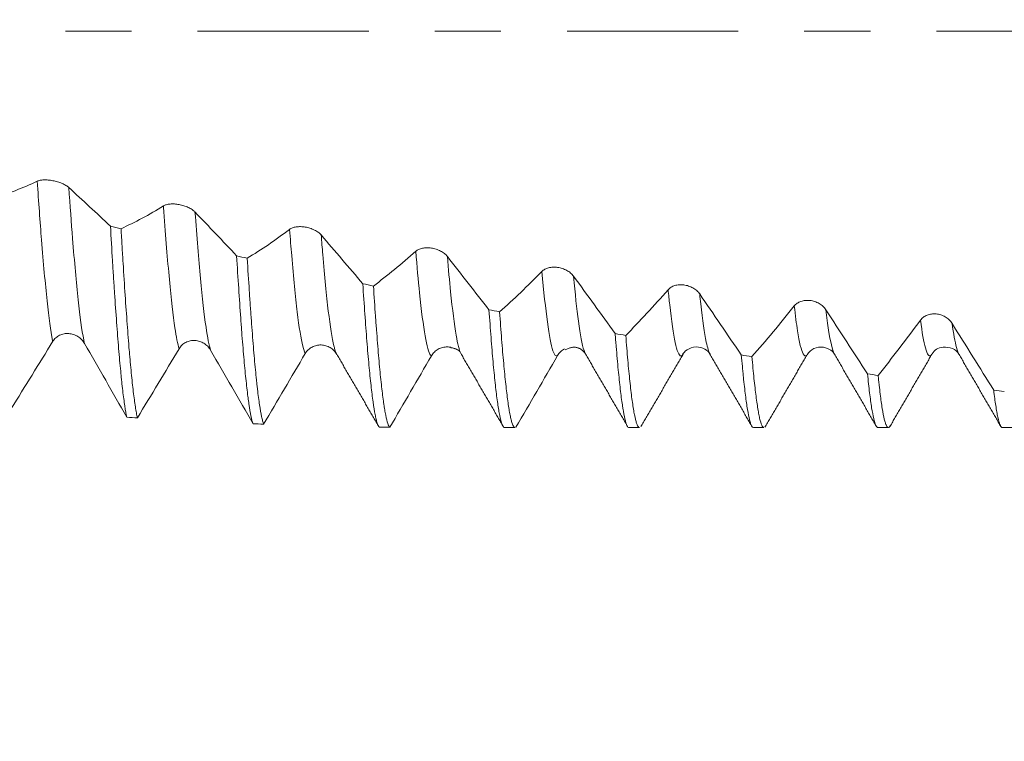
# Model space of a CAD drawing. Units: millimetres. Extents: x -44 to 76, y -67 to 57.
# Drawn here: x 45 to 51, y -5 to 0 of the extents above; entities that cross this region are included whole.
import ezdxf

# ---------------------------------------------------------------- set-up
doc = ezdxf.new("R2010")
doc.units = ezdxf.units.MM
doc.linetypes.add('CENTER', pattern=[47.5, 22, -8.5, 8.5, -8.5])
for name, color, linetype in [('1', 4, 'Continuous'), ('2', 7, 'Continuous'), ('SK2', 7, 'Continuous'), ('SK4', 2, 'CENTER')]:
    doc.layers.add(name, color=color, linetype=linetype)
doc.styles.add('iso_b_vert', font='simplex.shx')
doc.dimstyles.get("Standard").update_dxf_attribs({"dimtxt": 0.18, "dimasz": 0.18, "dimexe": 0.18, "dimexo": 0.0625, "dimgap": 0.09, "dimtad": 1, "dimzin": 0, "dimdsep": 52, "dimtxsty": 'Standard', "dimcen": 0.09, "dimadec": 0, "dimazin": 0, "dimtfac": 1, "dimtdec": 4, "dimtofl": 0, "dimtmove": 0, "dimatfit": 3, "dimfxl": 1, "dimtolj": 1, "dimtzin": 0, "dimarcsym": 0})

# ---------------------------------------------------------------- blocks, each defined once
blk = doc.blocks.new('_U0')
at = {"layer": 'SK2', "lineweight": 13}
for p, q in [((-22.87, -1.5875), (-22.87, -55.215427)), ((57.13, -1.5875), (57.13, -55.215427)), ((-22.87, -53.215427), (57.13, -53.215427))]:
    blk.add_line(p, q, dxfattribs=at)
at = {"layer": 'SK2', "lineweight": 18}
for points in [[(-22.87, -53.215427), (-19.370002, -52.754643), (-19.369998, -53.67621)], [(57.13, -53.215427), (53.630002, -53.67621), (53.629998, -52.754643)]]:
    blk.add_solid(points, dxfattribs=at)
at = {"layer": 'SK2', "lineweight": 18, "insert": (13.768544, -52.330312), "char_height": 3, "attachment_point": 7, "line_spacing_factor": 1.084337, "style": 'iso_b_vert'}
blk.add_mtext('\\W0.7346;80.0', dxfattribs=at)
blk = doc.blocks.new('_U1')
at = {"layer": 'SK2', "lineweight": 13}
for p, q in [((31.63, -1.5875), (31.63, -47.215427)), ((57.13, -1.5875), (57.13, -47.215427)), ((57.13, -45.215427), (31.63, -45.215427))]:
    blk.add_line(p, q, dxfattribs=at)
at = {"layer": 'SK2', "lineweight": 18}
for points in [[(31.63, -45.215427), (35.129998, -44.754643), (35.130002, -45.67621)], [(57.13, -45.215427), (53.630002, -45.67621), (53.629998, -44.754643)]]:
    blk.add_solid(points, dxfattribs=at)
at = {"layer": 'SK2', "lineweight": 18, "insert": (41.018544, -44.330312), "char_height": 3, "attachment_point": 7, "line_spacing_factor": 1.084337, "style": 'iso_b_vert'}
blk.add_mtext('\\W0.7346;25.5', dxfattribs=at)
blk = doc.blocks.new('_U2')
at = {"layer": '2', "lineweight": 13}
for p, q in [((35.455, -1.5875), (35.455, -39.215427)), ((57.13, -1.5875), (57.13, -39.215427)), ((57.13, -37.215427), (35.455, -37.215427))]:
    blk.add_line(p, q, dxfattribs=at)
at = {"layer": '2', "lineweight": 18}
for points in [[(35.455, -37.215427), (38.954998, -36.754643), (38.955002, -37.67621)], [(57.13, -37.215427), (53.630002, -37.67621), (53.629998, -36.754643)]]:
    blk.add_solid(points, dxfattribs=at)
at = {"layer": '2', "lineweight": 18, "insert": (43.305986, -36.330312), "char_height": 3, "attachment_point": 7, "line_spacing_factor": 1.084337, "style": 'iso_b_vert'}
blk.add_mtext('\\W0.6563;21.7', dxfattribs=at)
blk = doc.blocks.new('_U3')
at = {"layer": 'SK2', "lineweight": 13}
for p, q in [((57.13, -1.5875), (57.13, -31.215427)), ((40.13, -3.51915), (40.13, -31.215427)), ((57.13, -29.215427), (40.13, -29.215427))]:
    blk.add_line(p, q, dxfattribs=at)
at = {"layer": 'SK2', "lineweight": 18}
for points in [[(40.13, -29.215427), (43.629998, -28.754643), (43.630002, -29.67621)], [(57.13, -29.215427), (53.630002, -29.67621), (53.629998, -28.754643)]]:
    blk.add_solid(points, dxfattribs=at)
at = {"layer": 'SK2', "lineweight": 18, "insert": (45.643486, -28.330312), "char_height": 3, "attachment_point": 7, "line_spacing_factor": 1.084337, "style": 'iso_b_vert'}
blk.add_mtext('\\W0.6563;17.0', dxfattribs=at)
blk = doc.blocks.new('_U4')
at = {"layer": 'SK2', "lineweight": 13}
for p, q in [((54.93, 1.5875), (54.93, 7.59849)), ((57.13, 1.5875), (57.13, 7.59849)), ((64.63, 5.59849), (47.43, 5.59849))]:
    blk.add_line(p, q, dxfattribs=at)
at = {"layer": 'SK2', "lineweight": 18}
for points in [[(54.93, 5.59849), (51.430002, 5.137706), (51.429998, 6.059274)], [(57.13, 5.59849), (60.629998, 6.059274), (60.630002, 5.137706)]]:
    blk.add_solid(points, dxfattribs=at)
at = {"layer": 'SK2', "lineweight": 18, "attachment_point": 7, "line_spacing_factor": 1.084337, "style": 'iso_b_vert'}
for s, insert, char_height in [('\\W0.7346;2.20', (52.668544, 13.483604), 3), ("\\W0.6474;'C'", (52.695044, 6.381123), 3.5)]:
    blk.add_mtext(s, dxfattribs=dict(at, insert=insert, char_height=char_height))

msp = doc.modelspace()

# ---------------------------------------------------------------- linework, layer by layer
at = {"layer": '1', "lineweight": 18}
for p, q in [((49.0492, -2.0768), (49.0513, -2.0802)), ((47.7287, -2.5492), (47.796, -2.5492)), ((48.5288, -2.5492), (48.596, -2.5492)), ((49.3288, -2.5492), (49.3961, -2.5492)), ((50.1288, -2.5492), (50.1961, -2.5492)), ((50.9288, -2.5492), (50.9961, -2.5492))]:
    msp.add_line(p, q, dxfattribs=at)
for points, knots in [([(44.7235, -0.9646), (44.6779, -0.9862), (44.6324, -1.0058), (44.5416, -1.0408), (44.4963, -1.0562), (44.4512, -1.0701)], [0, 0, 0, 0, 0.5, 0.5, 1, 1, 1, 1]), ([(44.9267, -1.0053), (44.9215, -1.0004), (44.9151, -0.9958), (44.9041, -0.9891), (44.9001, -0.9869), (44.8918, -0.9827), (44.8875, -0.9807), (44.8742, -0.9749), (44.8645, -0.9715), (44.8497, -0.967), (44.8448, -0.9657), (44.8347, -0.9632), (44.8296, -0.9621), (44.8143, -0.9592), (44.8044, -0.9578), (44.7896, -0.9565), (44.7848, -0.9563), (44.7755, -0.956), (44.7709, -0.956), (44.7578, -0.9565), (44.7495, -0.9574), (44.7351, -0.9602), (44.7287, -0.9621), (44.7235, -0.9646)], [0, 0, 0, 0, 0.125, 0.125, 0.1875, 0.1875, 0.25, 0.25, 0.375, 0.375, 0.4375, 0.4375, 0.5, 0.5, 0.625, 0.625, 0.6875, 0.6875, 0.75, 0.75, 0.875, 0.875, 1, 1, 1, 1]), ([(45.1942, -1.2535), (45.1497, -1.2115), (45.1051, -1.1701), (45.0159, -1.0875), (44.9713, -1.0463), (44.9267, -1.0053)], [0, 0, 0, 0, 0.5, 0.5, 1, 1, 1, 1]), ([(45.5347, -1.1237), (45.4891, -1.152), (45.4436, -1.1783), (45.3528, -1.2269), (45.3076, -1.2491), (45.2624, -1.27)], [0, 0, 0, 0, 0.5, 0.5, 1, 1, 1, 1]), ([(45.7379, -1.1623), (45.7327, -1.1568), (45.7263, -1.1516), (45.7153, -1.1441), (45.7113, -1.1417), (45.7031, -1.1371), (45.6988, -1.1349), (45.6854, -1.1287), (45.6757, -1.125), (45.661, -1.1205), (45.656, -1.1191), (45.6459, -1.1166), (45.6408, -1.1155), (45.6256, -1.1128), (45.6156, -1.1116), (45.6008, -1.1108), (45.596, -1.1107), (45.5867, -1.1109), (45.5822, -1.1111), (45.569, -1.1123), (45.5607, -1.1137), (45.5463, -1.1178), (45.54, -1.1205), (45.5347, -1.1237)], [0, 0, 0, 0, 0.125, 0.125, 0.1875, 0.1875, 0.25, 0.25, 0.375, 0.375, 0.4375, 0.4375, 0.5, 0.5, 0.625, 0.625, 0.6875, 0.6875, 0.75, 0.75, 0.875, 0.875, 1, 1, 1, 1]), ([(46.0055, -1.4444), (45.9609, -1.3967), (45.9164, -1.3498), (45.8272, -1.2558), (45.7826, -1.209), (45.7379, -1.1623)], [0, 0, 0, 0, 0.5, 0.5, 1, 1, 1, 1]), ([(45.1942, -1.2535), (45.1986, -1.3297), (45.203, -1.4036), (45.2095, -1.5109), (45.2128, -1.5637), (45.2161, -1.6151), (45.2183, -1.6491), (45.2194, -1.666), (45.225, -1.7491), (45.2338, -1.8749), (45.2425, -1.9869), (45.2512, -2.092), (45.2556, -2.1411), (45.2611, -2.198), (45.2622, -2.2091), (45.2645, -2.2309), (45.2678, -2.2627), (45.2711, -2.2921), (45.2777, -2.3477), (45.282, -2.3805), (45.2908, -2.4377), (45.2952, -2.4621), (45.2996, -2.4822)], [0, 0, 0, 0, 0.125, 0.125, 0.1875, 0.21875, 0.21875, 0.25, 0.25, 0.375, 0.5, 0.5, 0.625, 0.625, 0.65625, 0.65625, 0.6875, 0.75, 0.75, 0.875, 0.875, 1, 1, 1, 1]), ([(46.5492, -1.3104), (46.5439, -1.3043), (46.5375, -1.2985), (46.5265, -1.2904), (46.5225, -1.2878), (46.5143, -1.2828), (46.51, -1.2805), (46.4966, -1.2739), (46.4869, -1.27), (46.4722, -1.2653), (46.4672, -1.2639), (46.4571, -1.2615), (46.452, -1.2604), (46.4368, -1.2578), (46.4268, -1.2569), (46.4121, -1.2565), (46.4072, -1.2566), (46.3979, -1.2572), (46.3934, -1.2576), (46.3802, -1.2595), (46.372, -1.2615), (46.3575, -1.2669), (46.3512, -1.2702), (46.3459, -1.2742)], [0, 0, 0, 0, 0.125, 0.125, 0.1875, 0.1875, 0.25, 0.25, 0.375, 0.375, 0.4375, 0.4375, 0.5, 0.5, 0.625, 0.625, 0.6875, 0.6875, 0.75, 0.75, 0.875, 0.875, 1, 1, 1, 1]), ([(45.3678, -2.4865), (45.3656, -2.4768), (45.3634, -2.4659), (45.3601, -2.448), (45.359, -2.4417), (45.3567, -2.4286), (45.3512, -2.3946), (45.3458, -2.3542), (45.337, -2.2815), (45.3327, -2.2411), (45.3261, -2.1743), (45.3228, -2.1395), (45.3195, -2.1022), (45.3173, -2.0769), (45.3162, -2.0639), (45.3107, -1.9983), (45.3063, -1.9426), (45.2975, -1.8247), (45.2888, -1.7005), (45.28, -1.5636), (45.2745, -1.4739), (45.2734, -1.4558), (45.2712, -1.4193), (45.2679, -1.3642), (45.2646, -1.3079), (45.2624, -1.27)], [0, 0, 0, 0, 0.0625, 0.0625, 0.09375, 0.09375, 0.125, 0.25, 0.25, 0.375, 0.375, 0.4375, 0.46875, 0.46875, 0.5, 0.5, 0.625, 0.625, 0.75, 0.875, 0.875, 0.90625, 0.90625, 0.9375, 1, 1, 1, 1]), ([(46.3459, -1.2742), (46.3003, -1.3089), (46.2548, -1.3417), (46.1641, -1.4036), (46.1188, -1.4324), (46.0737, -1.4599)], [0, 0, 0, 0, 0.5, 0.5, 1, 1, 1, 1]), ([(46.8168, -1.624), (46.7722, -1.5712), (46.7276, -1.5189), (46.6384, -1.4145), (46.5938, -1.3624), (46.5492, -1.3104)], [0, 0, 0, 0, 0.5, 0.5, 1, 1, 1, 1]), ([(47.3604, -1.4484), (47.3551, -1.4417), (47.3488, -1.4355), (47.3377, -1.4267), (47.3337, -1.4239), (47.3255, -1.4186), (47.3212, -1.4161), (47.3078, -1.4091), (47.2981, -1.4051), (47.2834, -1.4004), (47.2784, -1.399), (47.2684, -1.3966), (47.2632, -1.3956), (47.248, -1.3932), (47.238, -1.3924), (47.2233, -1.3926), (47.2185, -1.3928), (47.2091, -1.3938), (47.2046, -1.3944), (47.1915, -1.397), (47.1832, -1.3996), (47.1687, -1.4062), (47.1624, -1.4102), (47.1571, -1.4149)], [0, 0, 0, 0, 0.125, 0.125, 0.1875, 0.1875, 0.25, 0.25, 0.375, 0.375, 0.4375, 0.4375, 0.5, 0.5, 0.625, 0.625, 0.6875, 0.6875, 0.75, 0.75, 0.875, 0.875, 1, 1, 1, 1]), ([(46.0055, -1.4444), (46.0099, -1.5167), (46.0187, -1.6557), (46.0274, -1.7835), (46.0329, -1.8598), (46.034, -1.8748), (46.0362, -1.9046), (46.0373, -1.9193), (46.0406, -1.9626), (46.0428, -1.9905), (46.0494, -2.0712), (46.0582, -2.171), (46.0669, -2.2556), (46.0735, -2.3132), (46.0757, -2.3315), (46.0791, -2.3573), (46.0802, -2.3657), (46.0824, -2.3818), (46.0879, -2.4208), (46.0978, -2.4783), (46.1065, -2.5118), (46.1109, -2.5241)], [0, 0, 0, 0, 0.125, 0.25, 0.25, 0.28125, 0.28125, 0.3125, 0.3125, 0.375, 0.375, 0.5, 0.625, 0.625, 0.6875, 0.6875, 0.71875, 0.71875, 0.75, 0.875, 1, 1, 1, 1]), ([(47.1571, -1.4149), (47.1116, -1.4557), (47.0661, -1.4948), (46.9754, -1.5693), (46.9302, -1.6046), (46.885, -1.6386)], [0, 0, 0, 0, 0.5, 0.5, 1, 1, 1, 1]), ([(47.628, -1.791), (47.5834, -1.7334), (47.5388, -1.6763), (47.4496, -1.5622), (47.405, -1.5052), (47.3604, -1.4484)], [0, 0, 0, 0, 0.5, 0.5, 1, 1, 1, 1]), ([(46.1791, -2.5267), (46.178, -2.5237), (46.1769, -2.5205), (46.1747, -2.5135), (46.1714, -2.5021), (46.1681, -2.4883), (46.1615, -2.4574), (46.1528, -2.4076), (46.144, -2.3406), (46.1385, -2.2933), (46.1374, -2.2836), (46.1352, -2.2635), (46.1341, -2.2532), (46.1308, -2.2217), (46.1286, -2.1997), (46.122, -2.131), (46.1132, -2.0322), (46.1045, -1.9191), (46.0979, -1.8288), (46.0957, -1.7978), (46.0924, -1.7499), (46.0913, -1.7337), (46.0891, -1.7009), (46.0835, -1.6183), (46.0781, -1.5317), (46.0737, -1.4599)], [0, 0, 0, 0, 0.03125, 0.03125, 0.0625, 0.125, 0.125, 0.25, 0.375, 0.375, 0.40625, 0.40625, 0.4375, 0.4375, 0.5, 0.5, 0.625, 0.75, 0.75, 0.8125, 0.8125, 0.84375, 0.84375, 0.875, 1, 1, 1, 1]), ([(48.1716, -1.5752), (48.1663, -1.568), (48.16, -1.5613), (48.1489, -1.5519), (48.1449, -1.549), (48.1367, -1.5434), (48.1324, -1.5408), (48.119, -1.5335), (48.1094, -1.5294), (48.0946, -1.5245), (48.0897, -1.5232), (48.0796, -1.5208), (48.0745, -1.5198), (48.0592, -1.5177), (48.0493, -1.5172), (48.0345, -1.5178), (48.0297, -1.5182), (48.0204, -1.5195), (48.0158, -1.5204), (48.0027, -1.5237), (47.9944, -1.5268), (47.9799, -1.5345), (47.9736, -1.5391), (47.9683, -1.5445)], [0, 0, 0, 0, 0.125, 0.125, 0.1875, 0.1875, 0.25, 0.25, 0.375, 0.375, 0.4375, 0.4375, 0.5, 0.5, 0.625, 0.625, 0.6875, 0.6875, 0.75, 0.75, 0.875, 0.875, 1, 1, 1, 1]), ([(47.9683, -1.5445), (47.9228, -1.5912), (47.8773, -1.6362), (47.7866, -1.7228), (47.7414, -1.7643), (47.6962, -1.8045)], [0, 0, 0, 0, 0.5, 0.5, 1, 1, 1, 1]), ([(48.4391, -1.9441), (48.3945, -1.8821), (48.35, -1.8207), (48.2608, -1.6977), (48.2162, -1.6364), (48.1716, -1.5752)], [0, 0, 0, 0, 0.5, 0.5, 1, 1, 1, 1]), ([(46.8168, -1.624), (46.8212, -1.6921), (46.8255, -1.7568), (46.8343, -1.8797), (46.8387, -1.9378), (46.8452, -2.0202), (46.8474, -2.0468), (46.8519, -2.0983), (46.8541, -2.1233), (46.8607, -2.1949), (46.8651, -2.2384), (46.8739, -2.3172), (46.8826, -2.3877), (46.8914, -2.4418), (46.898, -2.4758), (46.9002, -2.4861), (46.9046, -2.5042), (46.9068, -2.5121), (46.9134, -2.5324), (46.9178, -2.5414), (46.9221, -2.5459)], [0, 0, 0, 0, 0.125, 0.125, 0.25, 0.25, 0.3125, 0.3125, 0.375, 0.375, 0.5, 0.5, 0.625, 0.75, 0.75, 0.8125, 0.8125, 0.875, 0.875, 1, 1, 1, 1]), ([(46.9904, -2.5468), (46.986, -2.5429), (46.9816, -2.5345), (46.9728, -2.5087), (46.9685, -2.4914), (46.9619, -2.4587), (46.9586, -2.4406), (46.9553, -2.42), (46.9531, -2.4057), (46.952, -2.3983), (46.9465, -2.3597), (46.9376, -2.2899), (46.9289, -2.2043), (46.9202, -2.1109), (46.9158, -2.0602), (46.9092, -1.9782), (46.9069, -1.9498), (46.9025, -1.8916), (46.9003, -1.8617), (46.8937, -1.7699), (46.8894, -1.7057), (46.885, -1.6386)], [0, 0, 0, 0, 0.125, 0.125, 0.25, 0.25, 0.3125, 0.34375, 0.34375, 0.375, 0.375, 0.5, 0.625, 0.625, 0.75, 0.75, 0.8125, 0.8125, 0.875, 0.875, 1, 1, 1, 1]), ([(48.9828, -1.6897), (48.9775, -1.682), (48.9712, -1.6749), (48.9601, -1.6651), (48.9562, -1.6619), (48.9479, -1.6561), (48.9436, -1.6534), (48.9303, -1.6459), (48.9206, -1.6417), (48.9059, -1.6368), (48.9009, -1.6355), (48.8908, -1.6332), (48.8857, -1.6323), (48.8705, -1.6304), (48.8605, -1.6301), (48.8458, -1.6311), (48.8409, -1.6317), (48.8316, -1.6334), (48.827, -1.6345), (48.8139, -1.6384), (48.8056, -1.642), (48.7912, -1.6508), (48.7848, -1.656), (48.7796, -1.6621)], [0, 0, 0, 0, 0.125, 0.125, 0.1875, 0.1875, 0.25, 0.25, 0.375, 0.375, 0.4375, 0.4375, 0.5, 0.5, 0.625, 0.625, 0.6875, 0.6875, 0.75, 0.75, 0.875, 0.875, 1, 1, 1, 1]), ([(48.7796, -1.6621), (48.734, -1.7142), (48.6885, -1.7648), (48.5977, -1.8629), (48.5525, -1.9102), (48.5073, -1.9563)], [0, 0, 0, 0, 0.5, 0.5, 1, 1, 1, 1]), ([(49.2504, -2.082), (49.2058, -2.0162), (49.1612, -1.9508), (49.072, -1.8201), (49.0274, -1.7548), (48.9828, -1.6897)], [0, 0, 0, 0, 0.5, 0.5, 1, 1, 1, 1]), ([(49.5908, -1.7668), (49.5452, -1.824), (49.4997, -1.8798), (49.409, -1.9885), (49.3638, -2.0412), (49.3186, -2.0928)], [0, 0, 0, 0, 0.5, 0.5, 1, 1, 1, 1]), ([(49.794, -1.791), (49.7887, -1.783), (49.7824, -1.7755), (49.7713, -1.7653), (49.7674, -1.7621), (49.7591, -1.7561), (49.7548, -1.7533), (49.7415, -1.7456), (49.7318, -1.7413), (49.7171, -1.7365), (49.7121, -1.7352), (49.702, -1.733), (49.6969, -1.7322), (49.6817, -1.7305), (49.6717, -1.7304), (49.657, -1.7319), (49.6521, -1.7327), (49.6428, -1.7347), (49.6383, -1.736), (49.6251, -1.7406), (49.6168, -1.7447), (49.6024, -1.7545), (49.596, -1.7602), (49.5908, -1.7668)], [0, 0, 0, 0, 0.125, 0.125, 0.1875, 0.1875, 0.25, 0.25, 0.375, 0.375, 0.4375, 0.4375, 0.5, 0.5, 0.625, 0.625, 0.6875, 0.6875, 0.75, 0.75, 0.875, 0.875, 1, 1, 1, 1]), ([(47.628, -1.791), (47.6324, -1.8543), (47.6368, -1.9137), (47.6455, -2.0253), (47.6499, -2.0774), (47.6587, -2.1743), (47.6631, -2.2191), (47.6697, -2.2806), (47.6719, -2.3001), (47.6763, -2.3369), (47.6785, -2.3542), (47.6851, -2.4028), (47.6895, -2.4308), (47.6983, -2.4782), (47.7027, -2.4976), (47.7093, -2.52), (47.7115, -2.5263), (47.7159, -2.5368), (47.7181, -2.5408), (47.7231, -2.5474), (47.7259, -2.5493), (47.7287, -2.5492)], [0, 0, 0, 0, 0.130965, 0.130965, 0.261929, 0.261929, 0.392894, 0.392894, 0.458377, 0.458377, 0.523859, 0.523859, 0.654824, 0.654824, 0.785788, 0.785788, 0.851271, 0.851271, 0.916753, 0.916753, 1, 1, 1, 1]), ([(47.796, -2.5492), (47.7935, -2.5493), (47.7867, -2.5453), (47.7798, -2.5302), (47.7732, -2.5089), (47.771, -2.5006), (47.7665, -2.4817), (47.7643, -2.4712), (47.7577, -2.4363), (47.7533, -2.4088), (47.7446, -2.3454), (47.7402, -2.3095), (47.7336, -2.2493), (47.7314, -2.2281), (47.7269, -2.1837), (47.7247, -2.1603), (47.7181, -2.0878), (47.7137, -2.0359), (47.705, -1.9253), (47.7006, -1.8666), (47.6962, -1.8045)], [0, 0, 0, 0, 0.074946, 0.207096, 0.207096, 0.273172, 0.273172, 0.339247, 0.339247, 0.471398, 0.471398, 0.603548, 0.603548, 0.669623, 0.669623, 0.735699, 0.735699, 0.867849, 0.867849, 1, 1, 1, 1]), ([(50.0617, -2.2036), (50.0171, -2.1345), (49.9725, -2.0657), (49.8833, -1.9282), (49.8387, -1.8596), (49.794, -1.791)], [0, 0, 0, 0, 0.5, 0.5, 1, 1, 1, 1]), ([(50.6052, -1.8786), (50.5999, -1.8702), (50.5936, -1.8625), (50.5825, -1.852), (50.5786, -1.8486), (50.5703, -1.8425), (50.5661, -1.8396), (50.5527, -1.8318), (50.543, -1.8275), (50.5283, -1.8228), (50.5233, -1.8215), (50.5132, -1.8195), (50.5081, -1.8187), (50.4929, -1.8173), (50.4829, -1.8175), (50.4682, -1.8194), (50.4633, -1.8204), (50.454, -1.8227), (50.4495, -1.8242), (50.4363, -1.8293), (50.428, -1.8339), (50.4136, -1.8446), (50.4072, -1.8509), (50.402, -1.858)], [0, 0, 0, 0, 0.125, 0.125, 0.1875, 0.1875, 0.25, 0.25, 0.375, 0.375, 0.4375, 0.4375, 0.5, 0.5, 0.625, 0.625, 0.6875, 0.6875, 0.75, 0.75, 0.875, 0.875, 1, 1, 1, 1]), ([(50.402, -1.858), (50.3564, -1.9198), (50.311, -1.9803), (50.2203, -2.0986), (50.1751, -2.1563), (50.1299, -2.2131)], [0, 0, 0, 0, 0.5, 0.5, 1, 1, 1, 1]), ([(50.873, -2.3081), (50.8284, -2.2362), (50.7838, -2.1646), (50.6945, -2.0215), (50.6499, -1.95), (50.6052, -1.8786)], [0, 0, 0, 0, 0.5, 0.5, 1, 1, 1, 1]), ([(44.8239, -1.9942), (44.8292, -1.9856), (44.8356, -1.9781), (44.8467, -1.9681), (44.8507, -1.9651), (44.8589, -1.9596), (44.8632, -1.9571), (44.8767, -1.9506), (44.8864, -1.9475), (44.9012, -1.9448), (44.9062, -1.9443), (44.9163, -1.9437), (44.9214, -1.9438), (44.9366, -1.9449), (44.9466, -1.9469), (44.9662, -1.9534), (44.9755, -1.9578), (44.993, -1.9688), (45.0012, -1.9754), (45.012, -1.9865), (45.0154, -1.9904), (45.0217, -1.9987), (45.0246, -2.0031), (45.0272, -2.0076)], [0, 0, 0, 0, 0.125, 0.125, 0.1875, 0.1875, 0.25, 0.25, 0.375, 0.375, 0.4375, 0.4375, 0.5, 0.5, 0.625, 0.625, 0.75, 0.75, 0.875, 0.875, 0.9375, 0.9375, 1, 1, 1, 1]), ([(48.4391, -1.9441), (48.4402, -1.9584), (48.4413, -1.9725), (48.4435, -2.0003), (48.4447, -2.014), (48.448, -2.0544), (48.4502, -2.0803), (48.4568, -2.1549), (48.4612, -2.2006), (48.47, -2.2841), (48.4744, -2.3218), (48.481, -2.3724), (48.4832, -2.3882), (48.4866, -2.4105), (48.4877, -2.4176), (48.4899, -2.4313), (48.4954, -2.4642), (48.5009, -2.4899), (48.5096, -2.5221), (48.514, -2.5337), (48.5206, -2.5444), (48.5239, -2.5481), (48.5272, -2.5492), (48.5285, -2.5492), (48.5286, -2.5492), (48.5288, -2.5492)], [0, 0, 0, 0, 0.036865, 0.036865, 0.07373, 0.07373, 0.147461, 0.147461, 0.294921, 0.294921, 0.442382, 0.442382, 0.516112, 0.516112, 0.552977, 0.552977, 0.589842, 0.737303, 0.737303, 0.884764, 0.884764, 0.958494, 0.995359, 0.995359, 1, 1, 1, 1]), ([(48.596, -2.5492), (48.5929, -2.5492), (48.5898, -2.547), (48.5856, -2.5408), (48.5845, -2.5389), (48.5822, -2.5345), (48.5789, -2.527), (48.5756, -2.517), (48.569, -2.4937), (48.5647, -2.4738), (48.5559, -2.4251), (48.5515, -2.3963), (48.5448, -2.3464), (48.5426, -2.3286), (48.5381, -2.2911), (48.5359, -2.2713), (48.5293, -2.2091), (48.5249, -2.1639), (48.5162, -2.0658), (48.5118, -2.0129), (48.5073, -1.9563)], [0, 0, 0, 0, 0.104529, 0.104529, 0.14184, 0.14184, 0.179151, 0.253774, 0.253774, 0.403019, 0.403019, 0.552264, 0.552264, 0.626887, 0.626887, 0.70151, 0.70151, 0.850755, 0.850755, 1, 1, 1, 1]), ([(45.6353, -2.0417), (45.6406, -2.0329), (45.6469, -2.0251), (45.658, -2.0148), (45.662, -2.0116), (45.6703, -2.0058), (45.6746, -2.0032), (45.688, -1.9964), (45.6977, -1.9931), (45.7125, -1.99), (45.7175, -1.9893), (45.7276, -1.9886), (45.7328, -1.9886), (45.748, -1.9894), (45.7579, -1.9912), (45.7776, -1.9974), (45.7869, -2.0017), (45.8044, -2.0124), (45.8126, -2.019), (45.8234, -2.03), (45.8268, -2.0339), (45.833, -2.0421), (45.8359, -2.0465), (45.8386, -2.051)], [0, 0, 0, 0, 0.125, 0.125, 0.1875, 0.1875, 0.25, 0.25, 0.375, 0.375, 0.4375, 0.4375, 0.5, 0.5, 0.625, 0.625, 0.75, 0.75, 0.875, 0.875, 0.9375, 0.9375, 1, 1, 1, 1]), ([(46.4467, -2.0728), (46.4519, -2.0638), (46.4583, -2.0558), (46.4694, -2.0452), (46.4734, -2.0419), (46.4817, -2.036), (46.486, -2.0333), (46.4994, -2.0262), (46.5091, -2.0226), (46.5239, -2.0192), (46.5289, -2.0184), (46.539, -2.0175), (46.5441, -2.0174), (46.5593, -2.0179), (46.5693, -2.0196), (46.5889, -2.0254), (46.5983, -2.0295), (46.6157, -2.0399), (46.624, -2.0463), (46.6348, -2.0572), (46.6381, -2.0611), (46.6444, -2.0692), (46.6473, -2.0735), (46.6499, -2.0781)], [0, 0, 0, 0, 0.125, 0.125, 0.1875, 0.1875, 0.25, 0.25, 0.375, 0.375, 0.4375, 0.4375, 0.5, 0.5, 0.625, 0.625, 0.75, 0.75, 0.875, 0.875, 0.9375, 0.9375, 1, 1, 1, 1]), ([(47.258, -2.0873), (47.2633, -2.0783), (47.2696, -2.0702), (47.2808, -2.0594), (47.2847, -2.056), (47.293, -2.0499), (47.2973, -2.0471), (47.3108, -2.0397), (47.3205, -2.036), (47.3352, -2.0323), (47.3402, -2.0315), (47.3503, -2.0303), (47.3555, -2.0301), (47.3678, -2.0303), (47.375, -2.0311), (47.3821, -2.0325)], [0, 0, 0, 0, 0.211954, 0.211954, 0.317932, 0.317932, 0.423909, 0.423909, 0.635863, 0.635863, 0.741841, 0.741841, 0.847818, 0.847818, 1, 1, 1, 1]), ([(48.0694, -2.0854), (48.0746, -2.0763), (48.081, -2.0682), (48.0921, -2.0572), (48.0961, -2.0538), (48.1044, -2.0476), (48.1087, -2.0448), (48.1133, -2.0422), (48.1134, -2.0421), (48.1136, -2.042)], [0, 0, 0, 0, 0.496217, 0.496217, 0.744326, 0.744326, 0.992435, 0.992435, 1, 1, 1, 1]), ([(48.8678, -2.0867), (48.876, -2.0706), (48.8985, -2.0453), (48.9593, -2.0234), (49.0202, -2.0419), (49.0428, -2.0648), (49.051, -2.0797)], [0, 0, 0, 0, 0.243547, 0.500743, 0.757497, 1, 1, 1, 1]), ([(49.2504, -2.082), (49.2526, -2.1074), (49.2548, -2.1319), (49.2581, -2.1674), (49.2592, -2.179), (49.2615, -2.2017), (49.2626, -2.2129), (49.2682, -2.2672), (49.277, -2.3452), (49.2857, -2.4063), (49.2945, -2.4589), (49.2989, -2.4809), (49.3045, -2.503), (49.3056, -2.5071), (49.3078, -2.5148), (49.3111, -2.5254), (49.3144, -2.5334), (49.3207, -2.5454), (49.3247, -2.5492), (49.3288, -2.5492)], [0, 0, 0, 0, 0.084419, 0.084419, 0.126628, 0.126628, 0.168838, 0.168838, 0.337675, 0.506513, 0.506513, 0.67535, 0.67535, 0.71756, 0.71756, 0.759769, 0.844188, 0.844188, 1, 1, 1, 1]), ([(49.6734, -2.0808), (49.6847, -2.0626), (49.7118, -2.0364), (49.7808, -2.0257), (49.8305, -2.0522), (49.8457, -2.0679), (49.8495, -2.0773)], [0, 0, 0, 0, 0.252657, 0.509408, 0.75856, 1, 1, 1, 1]), ([(50.4771, -2.0748), (50.4927, -2.0482), (50.5252, -2.026), (50.6149, -2.0367), (50.6395, -2.0605), (50.6494, -2.0772)], [0, 0, 0, 0, 0.463036, 0.725895, 1, 1, 1, 1]), ([(49.3961, -2.5492), (49.3923, -2.5493), (49.3886, -2.5459), (49.3804, -2.5315), (49.376, -2.5193), (49.3694, -2.494), (49.3661, -2.4797), (49.3628, -2.4628), (49.3605, -2.4509), (49.3594, -2.4447), (49.3539, -2.4123), (49.3495, -2.3821), (49.3407, -2.3135), (49.3319, -2.2368), (49.323, -2.1436), (49.3186, -2.0928)], [0, 0, 0, 0, 0.145813, 0.145813, 0.316651, 0.316651, 0.402069, 0.444779, 0.444779, 0.487488, 0.487488, 0.658325, 0.658325, 0.829163, 1, 1, 1, 1]), ([(50.0617, -2.2036), (50.0661, -2.2478), (50.0705, -2.2882), (50.0772, -2.3428), (50.0794, -2.3601), (50.0839, -2.3923), (50.0861, -2.4072), (50.0927, -2.4487), (50.0971, -2.4719), (50.1059, -2.5094), (50.1102, -2.5237), (50.1168, -2.5384), (50.1191, -2.5422), (50.1224, -2.5461), (50.1235, -2.5471), (50.1257, -2.5486), (50.1271, -2.5491), (50.1285, -2.5492), (50.1288, -2.5492)], [0, 0, 0, 0, 0.197497, 0.197497, 0.296245, 0.296245, 0.394993, 0.394993, 0.59249, 0.59249, 0.789987, 0.789987, 0.888735, 0.888735, 0.93811, 0.93811, 0.987484, 1, 1, 1, 1]), ([(50.1961, -2.5492), (50.1917, -2.5493), (50.1873, -2.5448), (50.1818, -2.5334), (50.1807, -2.5308), (50.1785, -2.5251), (50.1774, -2.5219), (50.1741, -2.5116), (50.1719, -2.5036), (50.1653, -2.4762), (50.1564, -2.431), (50.1476, -2.3686), (50.141, -2.3152), (50.1388, -2.2963), (50.1355, -2.2662), (50.1344, -2.2559), (50.1321, -2.2349), (50.131, -2.2241), (50.1299, -2.2131)], [0, 0, 0, 0, 0.199239, 0.199239, 0.249286, 0.249286, 0.299334, 0.299334, 0.399429, 0.399429, 0.599619, 0.79981, 0.79981, 0.899905, 0.899905, 0.949952, 0.949952, 1, 1, 1, 1]), ([(50.873, -2.3081), (50.8774, -2.3454), (50.8818, -2.3787), (50.8884, -2.4223), (50.8906, -2.4357), (50.8951, -2.4605), (50.8973, -2.4719), (50.9039, -2.5023), (50.9128, -2.5336), (50.9215, -2.5466), (50.9269, -2.549), (50.9278, -2.5492), (50.9287, -2.5492)], [0, 0, 0, 0, 0.237213, 0.237213, 0.355819, 0.355819, 0.474426, 0.474426, 0.711638, 0.948851, 0.948851, 1, 1, 1, 1])]:
    msp.add_open_spline(points, degree=3, knots=knots, dxfattribs=at)
at = {"layer": '1', "lineweight": 13}
for points, knots in [([(44.7235, -0.9646), (44.7327, -1.099), (44.7539, -1.3893), (44.787, -1.7557), (44.8112, -1.9311), (44.8235, -1.9922), (44.8239, -1.9942)], [0, 0, 0, 0, 0.276027, 0.631859, 0.987691, 1, 1, 1, 1]), ([(44.9267, -1.0053), (44.9348, -1.1213), (44.9548, -1.3937), (44.9867, -1.7493), (45.0121, -1.9353), (45.0256, -2.0004), (45.0272, -2.0076)], [0, 0, 0, 0, 0.2411, 0.596779, 0.952458, 1, 1, 1, 1]), ([(45.5347, -1.1237), (45.5356, -1.1366), (45.5485, -1.3129), (45.5732, -1.6183), (45.6058, -1.9053), (45.6265, -2.0113), (45.6353, -2.0417)], [0, 0, 0, 0, 0.027712, 0.382964, 0.738216, 1, 1, 1, 1]), ([(45.7379, -1.1623), (45.7496, -1.3214), (45.7732, -1.6131), (45.8067, -1.9108), (45.8286, -2.0201), (45.8386, -2.051)], [0, 0, 0, 0, 0.348067, 0.703231, 1, 1, 1, 1]), ([(46.3459, -1.2742), (46.3504, -1.3331), (46.3669, -1.538), (46.3952, -1.8289), (46.4243, -2.0105), (46.4414, -2.0622), (46.4467, -2.0728)], [0, 0, 0, 0, 0.134819, 0.489576, 0.844332, 1, 1, 1, 1]), ([(46.5492, -1.3104), (46.5525, -1.3534), (46.5678, -1.5423), (46.595, -1.8232), (46.6209, -1.9872), (46.6348, -2.0389), (46.6369, -2.0457)], [0, 0, 0, 0, 0.114941, 0.522245, 0.929549, 1, 1, 1, 1]), ([(47.1571, -1.4149), (47.1653, -1.5129), (47.1853, -1.7335), (47.2173, -1.9849), (47.2428, -2.0744), (47.2563, -2.0864), (47.258, -2.0873)], [0, 0, 0, 0, 0.241625, 0.595929, 0.950232, 1, 1, 1, 1]), ([(47.3604, -1.4484), (47.3673, -1.5308), (47.3862, -1.7363), (47.4149, -1.9642), (47.4366, -2.0508), (47.4464, -2.0714)], [0, 0, 0, 0, 0.242778, 0.658129, 1, 1, 1, 1]), ([(47.9683, -1.5445), (47.9801, -1.674), (48.0037, -1.8953), (48.0374, -2.0715), (48.0593, -2.0944), (48.0694, -2.0854)], [0, 0, 0, 0, 0.348293, 0.702108, 1, 1, 1, 1]), ([(48.1716, -1.5752), (48.1821, -1.689), (48.2046, -1.8964), (48.2309, -2.0362), (48.2466, -2.0726), (48.2504, -2.0787)], [0, 0, 0, 0, 0.402314, 0.855904, 1, 1, 1, 1]), ([(48.7796, -1.6621), (48.783, -1.696), (48.7983, -1.8403), (48.8255, -2.0283), (48.8513, -2.0916), (48.8652, -2.0883), (48.8671, -2.0871)], [0, 0, 0, 0, 0.117085, 0.52518, 0.933274, 1, 1, 1, 1]), ([(48.9828, -1.6897), (48.985, -1.7114), (48.9992, -1.843), (49.0213, -1.9976), (49.0412, -2.0628), (49.0492, -2.0768)], [0, 0, 0, 0, 0.101716, 0.639541, 1, 1, 1, 1]), ([(49.5908, -1.7668), (49.5978, -1.8282), (49.6167, -1.9722), (49.6436, -2.0854), (49.6635, -2.0926), (49.6715, -2.0833)], [0, 0, 0, 0, 0.260895, 0.703661, 1, 1, 1, 1]), ([(49.794, -1.791), (49.7998, -1.8404), (49.8176, -1.9732), (49.836, -2.0521), (49.8485, -2.0756), (49.8491, -2.0766)], [0, 0, 0, 0, 0.318535, 0.967018, 1, 1, 1, 1]), ([(50.402, -1.858), (50.4126, -1.9376), (50.4351, -2.0651), (50.4598, -2.0993), (50.4738, -2.0806), (50.4759, -2.077)], [0, 0, 0, 0, 0.431138, 0.914799, 1, 1, 1, 1]), ([(50.6052, -1.8786), (50.6147, -1.9464), (50.6297, -2.0296), (50.6448, -2.0698), (50.6504, -2.0788)], [0, 0, 0, 0, 0.627826, 1, 1, 1, 1])]:
    msp.add_open_spline(points, degree=3, knots=knots, dxfattribs=at)
at = {"layer": '1', "lineweight": 18}
for points, degree in [([(45.1942, -1.2535), (45.2169, -1.259), (45.2397, -1.2645), (45.2624, -1.27)], 3), ([(46.0055, -1.4444), (46.0282, -1.4496), (46.051, -1.4548), (46.0737, -1.4599)], 3), ([(46.8168, -1.624), (46.8395, -1.6289), (46.8623, -1.6337), (46.885, -1.6386)], 3), ([(47.628, -1.791), (47.6507, -1.7955), (47.6735, -1.8), (47.6962, -1.8045)], 3), ([(48.4391, -1.9441), (48.4619, -1.9482), (48.4846, -1.9522), (48.5073, -1.9563)], 3), ([(44.5564, -2.4265), (44.6455, -2.2835), (44.7347, -2.1392), (44.8239, -1.9942)], 3), ([(45.0272, -2.0076), (45.1184, -2.1655), (45.2091, -2.3238), (45.2996, -2.4822)], 3), ([(45.3678, -2.4865), (45.4569, -2.339), (45.5461, -2.1906), (45.6353, -2.0417)], 3), ([(45.8386, -2.051), (45.9297, -2.209), (46.0204, -2.3667), (46.1109, -2.5241)], 3), ([(46.1791, -2.5267), (46.2683, -2.3759), (46.3574, -2.2245), (46.4467, -2.0728)], 3), ([(46.6369, -2.0457), (46.6412, -2.0601), (46.6456, -2.0709), (46.6499, -2.0781)], 3), ([(46.6494, -2.0772), (46.7846, -2.3099), (46.9195, -2.5428)], 2), ([(46.9904, -2.5468), (47.0796, -2.3939), (47.1688, -2.2407), (47.258, -2.0873)], 3), ([(47.3818, -2.0343), (47.4309, -2.0433), (47.4432, -2.0641)], 2), ([(47.4463, -2.0711), (47.5806, -2.3019), (47.7149, -2.5332)], 2), ([(47.8017, -2.5466), (47.8909, -2.3929), (47.9801, -2.2391), (48.0694, -2.0854)], 3), ([(48.1179, -2.0494), (48.1989, -2.0048), (48.2485, -2.0754)], 2), ([(48.2504, -2.0787), (48.385, -2.3106), (48.5195, -2.5428)], 2), ([(48.6053, -2.5427), (48.7404, -2.3098), (48.8757, -2.0771)], 2), ([(48.8671, -2.0871), (48.87, -2.0854), (48.8729, -2.082), (48.8757, -2.0771)], 3), ([(49.049, -2.0764), (49.185, -2.3106), (49.3205, -2.5444)], 2), ([(49.2504, -2.082), (49.2731, -2.0856), (49.2959, -2.0892), (49.3186, -2.0928)], 3), ([(49.4025, -2.5469), (49.5369, -2.315), (49.6714, -2.0834)], 2), ([(49.8491, -2.0767), (49.9845, -2.3096), (50.1195, -2.5427)], 2), ([(50.2066, -2.5406), (50.3412, -2.3084), (50.476, -2.0767)], 2), ([(50.6504, -2.0788), (50.785, -2.3106), (50.9195, -2.5427)], 2), ([(50.0617, -2.2036), (50.0845, -2.2068), (50.1072, -2.2099), (50.1299, -2.2131)], 3), ([(50.873, -2.3081), (50.8957, -2.3107), (50.9185, -2.3134), (50.9412, -2.316)], 3), ([(45.3678, -2.4865), (45.3451, -2.4851), (45.3223, -2.4836), (45.2996, -2.4822)], 3), ([(46.1791, -2.5267), (46.1564, -2.5258), (46.1336, -2.525), (46.1109, -2.5241)], 3), ([(46.9904, -2.5468), (46.9676, -2.5465), (46.9449, -2.5462), (46.9221, -2.5459)], 3), ([(50.2082, -2.5377), (50.2052, -2.5434), (50.2022, -2.547), (50.1992, -2.5485)], 3)]:
    msp.add_open_spline(points, degree=degree, dxfattribs=at)
at = {"layer": 'SK4', "lineweight": 18, "ltscale": 0.05}
msp.add_line((-27.87, 0), (62.13, 0), dxfattribs=at)

# ---------------------------------------------------------------- dimensions: what is measured, and where the dimension line sits
at = {"layer": '2', "lineweight": 18}
dim = msp.add_linear_dim(base=(35.455, -37.215427), p1=(57.13, 0), p2=(35.455, 0), dimstyle='Standard', override={"dimtxt": 3, "dimasz": 3.5, "dimexe": 2, "dimexo": 1.5875, "dimgap": 1.5, "dimtad": 1, "dimtih": 1, "dimtoh": 0, "dimdec": 2, "dimlfac": 1, "dimzin": 8, "dimdsep": 46, "dimlunit": 2, "dimpost": '', "dimtxsty": 'iso_b_vert', "dimsah": 1, "dimse1": 0, "dimse2": 0, "dimsd1": 0, "dimsd2": 0, "dimclrd": 2, "dimclre": 2, "dimclrt": 2, "dimtol": 0, "dimtm": -0.1, "dimtfac": 1.166667, "dimtdec": 3, "dimtofl": 1, "dimtmove": 0, "dimtzin": 8, "dimlwd": 13, "dimlwe": 13}, dxfattribs=at)
dim.commit()
dim.dimension.update_dxf_attribs({"geometry": '_U2', "text_midpoint": (46.2925, -37.215427)})
at = {"layer": 'SK2', "lineweight": 18}
for base, p1, p2, picture, middle in [((54.93, 5.5985), (57.13, 0), (54.93, 0), '_U4', (56.03, 5.5985)), ((57.13, -53.2154), (-22.87, 0), (57.13, 0), '_U0', (17.13, -53.2154)), ((31.63, -45.2154), (57.13, 0), (31.63, 0), '_U1', (44.38, -45.2154)), ((40.13, -29.2154), (57.13, 0), (40.13, -1.9317), '_U3', (48.63, -29.2154))]:
    dim = msp.add_linear_dim(base=base, p1=p1, p2=p2, dimstyle='Standard', override={"dimtxt": 3, "dimasz": 3.5, "dimexe": 2, "dimexo": 1.5875, "dimgap": 1.5, "dimtad": 1, "dimtih": 1, "dimtoh": 0, "dimdec": 2, "dimlfac": 1, "dimzin": 8, "dimdsep": 46, "dimlunit": 2, "dimpost": '', "dimtxsty": 'iso_b_vert', "dimsah": 1, "dimse1": 0, "dimse2": 0, "dimsd1": 0, "dimsd2": 0, "dimclrd": 2, "dimclre": 2, "dimclrt": 2, "dimtol": 0, "dimtm": -0.1, "dimtfac": 1.166667, "dimtdec": 3, "dimtofl": 1, "dimtmove": 0, "dimtzin": 8, "dimlwd": 13, "dimlwe": 13}, dxfattribs=at)
    dim.commit()
    dim.dimension.update_dxf_attribs({"geometry": picture, "text_midpoint": middle})

doc.saveas('drawing.dxf')
